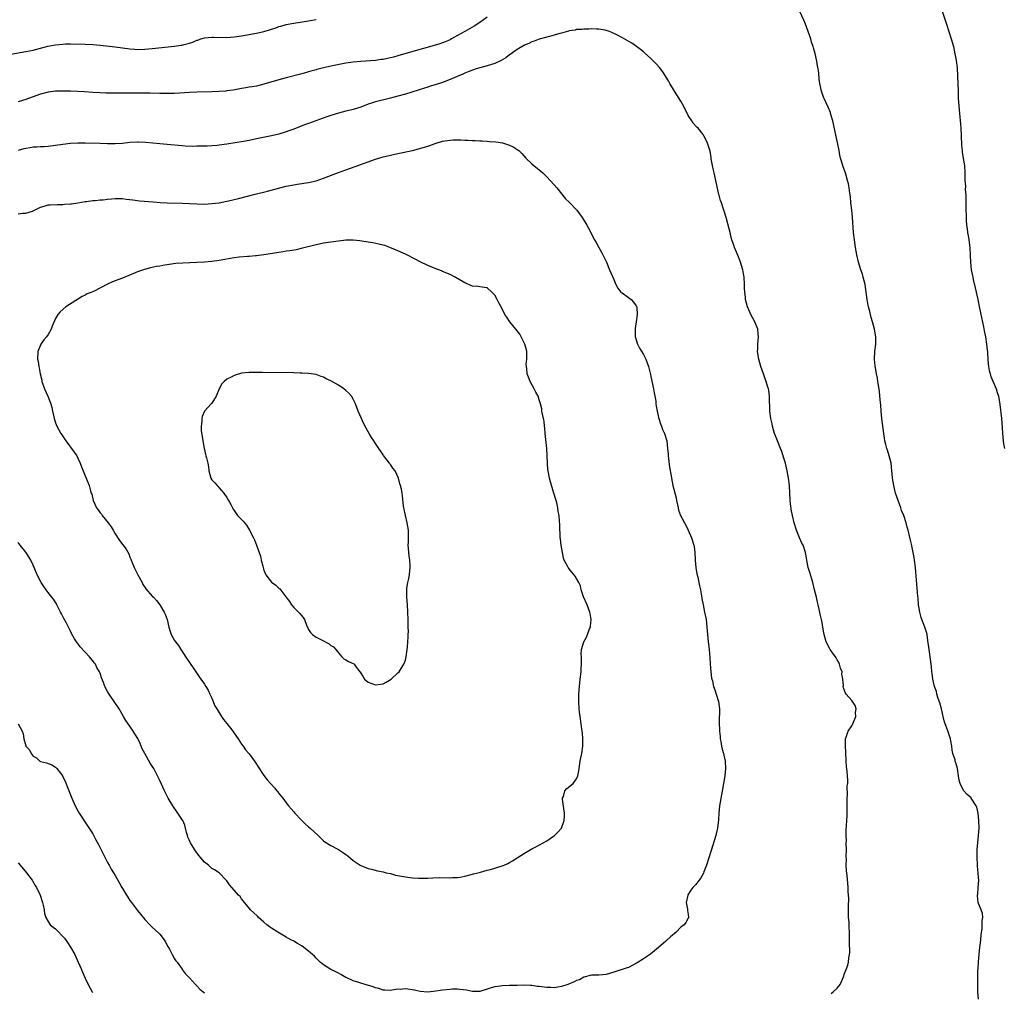
# Model space of a CAD drawing. Units: inches. Extents: x 2625000 to 2628000, y 1509000 to 1512000.
# Drawn here: x 2625217 to 2625482, y 1510423 to 1510684 of the extents above; entities that cross this region are included whole.
import ezdxf

# ---------------------------------------------------------------- set-up
doc = ezdxf.new("R2010")
doc.units = ezdxf.units.IN
doc.header["$MEASUREMENT"] = 0
doc.layers.add('LD26251509_10ft', color=73, linetype='Continuous')

msp = doc.modelspace()

# ---------------------------------------------------------------- linework, layer by layer
at = {"layer": 'LD26251509_10ft'}
for points, elevation in [([(2625465.08, 1510687), (2625466.06, 1510684.06), (2625466.37, 1510683), (2625467.67, 1510679), (2625468.25, 1510677), (2625468.69, 1510675), (2625469, 1510673.25), (2625469.27, 1510671.27), (2625469.4, 1510669), (2625469.5, 1510665), (2625469.58, 1510663), (2625469.72, 1510661), (2625469.89, 1510659), (2625470.16, 1510656.16), (2625470.26, 1510655), (2625470.39, 1510653), (2625470.48, 1510650.48), (2625470.58, 1510649), (2625470.62, 1510648.62), (2625470.87, 1510646.87), (2625471.21, 1510645), (2625471.36, 1510643), (2625471.35, 1510642.65), (2625471.38, 1510641), (2625471.49, 1510639.49), (2625471.46, 1510638.54), (2625471.57, 1510637), (2625471.61, 1510635.61), (2625471.58, 1510634.42), (2625471.61, 1510633), (2625471.68, 1510631.68), (2625471.69, 1510631), (2625471.72, 1510630.28), (2625471.82, 1510629), (2625471.95, 1510627.95), (2625472.07, 1510627), (2625472.32, 1510625.68), (2625472.43, 1510625), (2625472.71, 1510623), (2625472.8, 1510620.8), (2625472.85, 1510619), (2625473.08, 1510617), (2625473.41, 1510615.41), (2625473.47, 1510615), (2625473.59, 1510614.41), (2625474.15, 1510612.15), (2625474.82, 1510609), (2625475.29, 1510606.71), (2625476.36, 1510601.64), (2625476.55, 1510600.55), (2625476.87, 1510599), (2625477.2, 1510597), (2625477.36, 1510595.36), (2625477.42, 1510595), (2625477.47, 1510594.53), (2625477.55, 1510593), (2625477.65, 1510591.65), (2625477.72, 1510591), (2625477.91, 1510589.91), (2625478.14, 1510589), (2625478.32, 1510588.32), (2625479.72, 1510585), (2625479.99, 1510583.99), (2625480.36, 1510583), (2625480.76, 1510580.76), (2625481.2, 1510577), (2625481.37, 1510574.63), (2625481.44, 1510573), (2625481.66, 1510571), (2625481.77, 1510570.23), (2625481.99, 1510569)], 9780), ([(2625215, 1510674.91), (2625219, 1510675.63), (2625221, 1510676.04), (2625223, 1510676.52), (2625224.97, 1510677.03), (2625227, 1510677.45), (2625229, 1510677.65), (2625229.67, 1510677.67), (2625231, 1510677.69), (2625235, 1510677.62), (2625237, 1510677.53), (2625239, 1510677.35), (2625243, 1510676.88), (2625247, 1510676.35), (2625248.27, 1510676.27), (2625249, 1510676.22), (2625251, 1510676.26), (2625253, 1510676.42), (2625258.94, 1510677.06), (2625260.7, 1510677.3), (2625261, 1510677.36), (2625261.53, 1510677.53), (2625263, 1510677.89), (2625263.86, 1510678.14), (2625265, 1510678.65), (2625265.28, 1510678.72), (2625266.08, 1510679), (2625267, 1510679.27), (2625269, 1510679.47), (2625269.45, 1510679.45), (2625273, 1510679.4), (2625275, 1510679.56), (2625277, 1510679.87), (2625280.44, 1510680.44), (2625281, 1510680.54), (2625283, 1510681.02), (2625284.53, 1510681.47), (2625285, 1510681.64), (2625286.05, 1510681.95), (2625287, 1510682.32), (2625287.54, 1510682.46), (2625289, 1510682.88), (2625291, 1510683.27), (2625295, 1510683.92), (2625297, 1510684.22)], 9780), ([(2625343, 1510684.87), (2625341, 1510683.46), (2625339.51, 1510682.49), (2625338.25, 1510681.75), (2625336.95, 1510681), (2625335, 1510679.9), (2625333.37, 1510679), (2625333, 1510678.81), (2625331.74, 1510678.26), (2625330.28, 1510677.72), (2625328.76, 1510677.24), (2625323, 1510675.65), (2625319, 1510674.44), (2625317.84, 1510674.16), (2625317, 1510673.92), (2625316.2, 1510673.8), (2625315, 1510673.52), (2625314.53, 1510673.47), (2625313, 1510673.26), (2625309, 1510672.97), (2625307, 1510672.78), (2625305, 1510672.47), (2625301.84, 1510671.84), (2625299, 1510671.24), (2625297.21, 1510670.79), (2625297, 1510670.73), (2625295.64, 1510670.36), (2625295, 1510670.15), (2625293.83, 1510669.83), (2625292.5, 1510669.5), (2625289, 1510668.57), (2625287, 1510668.01), (2625283, 1510666.82), (2625281, 1510666.36), (2625279.82, 1510666.18), (2625279, 1510666.03), (2625278.1, 1510665.9), (2625277, 1510665.72), (2625274.71, 1510665.29), (2625273, 1510665.03), (2625272.73, 1510665), (2625271, 1510664.85), (2625269, 1510664.78), (2625265, 1510664.68), (2625263, 1510664.61), (2625259, 1510664.39), (2625258.39, 1510664.39), (2625257, 1510664.35), (2625256.37, 1510664.37), (2625255, 1510664.38), (2625252.43, 1510664.43), (2625249, 1510664.47), (2625247, 1510664.48), (2625246.45, 1510664.45), (2625245, 1510664.46), (2625244.44, 1510664.44), (2625241, 1510664.45), (2625240.48, 1510664.48), (2625239, 1510664.5), (2625237, 1510664.61), (2625234.79, 1510664.79), (2625232.92, 1510664.92), (2625230.99, 1510664.99), (2625229, 1510665), (2625227, 1510664.95), (2625225, 1510664.72), (2625223, 1510664.22), (2625219.74, 1510663), (2625219, 1510662.7), (2625217, 1510662.11)], 9790), ([(2625475.01, 1510421), (2625474.79, 1510423), (2625474.83, 1510424.83), (2625474.81, 1510425), (2625474.83, 1510425.17), (2625474.86, 1510427), (2625474.87, 1510428.87), (2625474.9, 1510429.1), (2625475.02, 1510431.02), (2625475.2, 1510433), (2625475.41, 1510435), (2625475.48, 1510435.48), (2625475.63, 1510437), (2625475.7, 1510438.3), (2625475.98, 1510439.98), (2625476.01, 1510441), (2625475.97, 1510442.03), (2625476.14, 1510443), (2625476.05, 1510444.05), (2625475.76, 1510445), (2625475, 1510446.72), (2625474.93, 1510447), (2625474.75, 1510448.75), (2625474.76, 1510449), (2625474.8, 1510449.2), (2625474.93, 1510451), (2625475.06, 1510453), (2625475, 1510453.62), (2625474.93, 1510455), (2625474.75, 1510456.75), (2625474.76, 1510457.24), (2625474.64, 1510459), (2625474.64, 1510461), (2625474.66, 1510461.34), (2625474.8, 1510463), (2625475.04, 1510465), (2625475.16, 1510467), (2625475.12, 1510469), (2625474.94, 1510471), (2625474.57, 1510472.57), (2625474.39, 1510473), (2625473.08, 1510475), (2625473, 1510475.09), (2625472, 1510476), (2625471.1, 1510477), (2625470.32, 1510478.32), (2625470.05, 1510479), (2625469.85, 1510479.85), (2625469.64, 1510481), (2625469.33, 1510483), (2625469, 1510484.23), (2625468.76, 1510485), (2625468.7, 1510485.3), (2625468.14, 1510487), (2625467.91, 1510487.91), (2625467.83, 1510489), (2625467.61, 1510490.39), (2625467.49, 1510491), (2625467, 1510492.32), (2625466.66, 1510493.34), (2625466.04, 1510495), (2625465.8, 1510495.8), (2625465.54, 1510497), (2625465.06, 1510499), (2625464.6, 1510500.6), (2625464.19, 1510501.81), (2625463.83, 1510503), (2625463.69, 1510503.69), (2625463.22, 1510505), (2625462.77, 1510507), (2625462.6, 1510508.6), (2625462.51, 1510509), (2625462.39, 1510510.39), (2625461.71, 1510515), (2625461.43, 1510517.43), (2625461.18, 1510519), (2625461, 1510519.65), (2625460.55, 1510521), (2625460.3, 1510521.7), (2625459.8, 1510523), (2625459.61, 1510523.61), (2625459.25, 1510525), (2625459, 1510526.53), (2625458.93, 1510527), (2625458.77, 1510528.77), (2625458.71, 1510529.29), (2625458.37, 1510533.63), (2625458.08, 1510537), (2625457.82, 1510539), (2625457.68, 1510539.68), (2625457.46, 1510541), (2625457, 1510543.28), (2625456.68, 1510544.68), (2625456.12, 1510547), (2625455.85, 1510547.85), (2625455.6, 1510549), (2625454.94, 1510551), (2625454.35, 1510552.35), (2625454.14, 1510553), (2625453.4, 1510555), (2625452.75, 1510557), (2625452.22, 1510559), (2625451.89, 1510561), (2625451.82, 1510562.18), (2625451.74, 1510563), (2625451.52, 1510565), (2625451, 1510567), (2625450.53, 1510568.53), (2625450.34, 1510569), (2625450.09, 1510570.09), (2625449.85, 1510571), (2625449.73, 1510571.73), (2625449.56, 1510573), (2625449.07, 1510577), (2625448.87, 1510579), (2625448.72, 1510580.72), (2625448.64, 1510581.36), (2625448.51, 1510583), (2625448.37, 1510584.37), (2625447.98, 1510587), (2625447.84, 1510587.84), (2625447.61, 1510589), (2625447.3, 1510590.7), (2625447.22, 1510591.22), (2625447.07, 1510593), (2625447.17, 1510595), (2625447.39, 1510597), (2625447.43, 1510599), (2625447.1, 1510601), (2625446.55, 1510603), (2625446.19, 1510604.19), (2625445.77, 1510605.77), (2625445.47, 1510607), (2625445.38, 1510607.38), (2625445.06, 1510609), (2625444.54, 1510613), (2625444.05, 1510615), (2625443.83, 1510615.83), (2625443.4, 1510617), (2625442.8, 1510619), (2625442.36, 1510621), (2625441.99, 1510623), (2625441.67, 1510625), (2625441.43, 1510627), (2625441.14, 1510631.14), (2625440.97, 1510632.97), (2625440.73, 1510635), (2625440.58, 1510636.58), (2625440.44, 1510637.56), (2625440.29, 1510639), (2625440.08, 1510640.08), (2625439.85, 1510641), (2625439.23, 1510643), (2625438.65, 1510644.65), (2625438.17, 1510646.17), (2625437.96, 1510647), (2625437.78, 1510647.78), (2625437.54, 1510649), (2625437.16, 1510651.16), (2625436.8, 1510652.8), (2625435.83, 1510657), (2625435.28, 1510659), (2625435.21, 1510659.21), (2625434.64, 1510660.64), (2625433.56, 1510663), (2625433.4, 1510663.4), (2625432.82, 1510665), (2625432.36, 1510667), (2625432.19, 1510668.19), (2625432.06, 1510669.94), (2625431.92, 1510671), (2625431.76, 1510671.76), (2625431.6, 1510673), (2625431.1, 1510675.1), (2625430.63, 1510676.63), (2625430.54, 1510677), (2625430.16, 1510678.16), (2625429.92, 1510679), (2625429.24, 1510681), (2625428.5, 1510683), (2625428.08, 1510684.08), (2625427, 1510686.4)], 9790), ([(2625435.45, 1510422.55), (2625435.99, 1510423), (2625437, 1510423.96), (2625437.81, 1510425), (2625438.21, 1510425.79), (2625438.76, 1510427), (2625439, 1510427.93), (2625439.49, 1510429), (2625439.88, 1510430.12), (2625440.07, 1510431), (2625440.14, 1510432.14), (2625440.38, 1510433), (2625440.46, 1510433.54), (2625440.37, 1510436.37), (2625440.38, 1510437.62), (2625440.36, 1510439), (2625440.27, 1510440.27), (2625440.26, 1510441.74), (2625440.12, 1510443), (2625440.06, 1510444.06), (2625440.07, 1510445.93), (2625440.14, 1510448.14), (2625440.1, 1510449), (2625440.02, 1510449.98), (2625440, 1510451), (2625439.69, 1510454.31), (2625439.51, 1510455.51), (2625439.48, 1510457), (2625439.55, 1510458.45), (2625439.49, 1510459.49), (2625439.55, 1510461), (2625439.49, 1510463), (2625439.5, 1510463.5), (2625439.42, 1510465), (2625439.45, 1510466.55), (2625439.55, 1510467.55), (2625439.65, 1510469), (2625439.72, 1510470.28), (2625439.73, 1510474.27), (2625439.75, 1510475), (2625439.84, 1510475.84), (2625439.76, 1510478.24), (2625439.87, 1510479), (2625439.87, 1510479.87), (2625439.8, 1510481), (2625439.7, 1510482.3), (2625439.57, 1510483.57), (2625439.48, 1510485), (2625439.38, 1510487.38), (2625439.25, 1510489), (2625439.3, 1510490.7), (2625439.3, 1510491), (2625439.45, 1510491.45), (2625440.03, 1510493), (2625441, 1510494.45), (2625441.19, 1510494.81), (2625441.45, 1510495.45), (2625442.05, 1510497), (2625441.99, 1510498.01), (2625442.14, 1510499), (2625441.88, 1510499.88), (2625441.17, 1510501), (2625441, 1510501.23), (2625439.43, 1510503), (2625439.27, 1510503.27), (2625438.71, 1510504.71), (2625438.65, 1510505), (2625438.69, 1510505.3), (2625438.55, 1510507), (2625438.32, 1510508.32), (2625438.33, 1510509), (2625437.97, 1510509.97), (2625437.66, 1510511), (2625437.44, 1510511.44), (2625437, 1510512.18), (2625436.72, 1510512.72), (2625435.16, 1510515), (2625435, 1510515.31), (2625434.04, 1510517), (2625433.54, 1510519), (2625433.47, 1510519.47), (2625433.22, 1510521), (2625433, 1510522.19), (2625432.84, 1510523), (2625432.48, 1510524.48), (2625432.22, 1510525.78), (2625431.91, 1510527), (2625431.72, 1510527.72), (2625431.44, 1510529), (2625430.97, 1510531), (2625430.45, 1510533), (2625429.65, 1510535.65), (2625429.26, 1510537), (2625428.86, 1510539), (2625428.58, 1510540.58), (2625428.49, 1510541), (2625427.85, 1510543), (2625427.57, 1510543.57), (2625426.95, 1510544.95), (2625426.09, 1510547), (2625425.48, 1510549), (2625424.99, 1510551), (2625424.68, 1510552.68), (2625424.63, 1510553), (2625424.61, 1510553.39), (2625424.43, 1510555), (2625424.22, 1510559), (2625423.99, 1510561), (2625423.61, 1510563), (2625423.12, 1510565), (2625422.64, 1510566.64), (2625422.13, 1510568.13), (2625421.78, 1510569), (2625420.96, 1510571), (2625420.42, 1510572.42), (2625420.22, 1510573), (2625419.66, 1510575), (2625419.56, 1510575.56), (2625419.24, 1510577), (2625418.97, 1510579), (2625418.85, 1510583), (2625418.65, 1510584.65), (2625418.54, 1510585), (2625418.29, 1510585.71), (2625417.92, 1510587), (2625417.69, 1510587.69), (2625417.21, 1510589), (2625416.54, 1510591), (2625415.96, 1510593), (2625415.65, 1510595), (2625415.69, 1510595.69), (2625415.72, 1510597), (2625415.9, 1510599), (2625415.79, 1510599.79), (2625415.67, 1510601), (2625414.92, 1510603), (2625413.84, 1510605), (2625413.58, 1510605.58), (2625412.91, 1510607), (2625412.44, 1510609), (2625412.4, 1510609.6), (2625412.26, 1510611), (2625412.17, 1510612.17), (2625412.16, 1510613), (2625412, 1510615), (2625411.86, 1510615.86), (2625411.65, 1510617), (2625411.06, 1510619), (2625410.48, 1510620.48), (2625409.44, 1510623), (2625409.34, 1510623.34), (2625408.77, 1510625), (2625408.67, 1510625.33), (2625408.25, 1510627), (2625408.03, 1510628.03), (2625407.21, 1510631), (2625406.7, 1510632.7), (2625406.41, 1510633.59), (2625405.92, 1510635), (2625405.65, 1510635.65), (2625405.31, 1510637), (2625405.23, 1510637.23), (2625404.49, 1510640.49), (2625404.39, 1510641), (2625403.94, 1510643), (2625403.8, 1510643.8), (2625403.49, 1510645), (2625403.17, 1510646.83), (2625403.15, 1510647.15), (2625402.9, 1510648.9), (2625402.21, 1510651), (2625401.8, 1510651.8), (2625401.23, 1510653), (2625401, 1510653.38), (2625399.64, 1510655), (2625399.29, 1510655.29), (2625398.37, 1510656.37), (2625397.98, 1510657), (2625397, 1510658.48), (2625395.73, 1510661), (2625395, 1510662.28), (2625393.98, 1510663.98), (2625393.28, 1510665), (2625392.08, 1510667), (2625391.72, 1510667.72), (2625390.17, 1510670.17), (2625389.3, 1510671.3), (2625388.36, 1510672.36), (2625387.71, 1510673), (2625387, 1510673.74), (2625385.3, 1510675.3), (2625385, 1510675.51), (2625384.22, 1510676.22), (2625383.12, 1510677), (2625381.86, 1510677.86), (2625379.31, 1510679.31), (2625378.01, 1510680.01), (2625376.68, 1510680.68), (2625375.87, 1510681), (2625375, 1510681.32), (2625374.65, 1510681.35), (2625373, 1510681.66), (2625372.36, 1510681.64), (2625371, 1510681.7), (2625370.34, 1510681.66), (2625369, 1510681.66), (2625368.42, 1510681.58), (2625367, 1510681.53), (2625366.59, 1510681.41), (2625365, 1510681.17), (2625364.88, 1510681.12), (2625363, 1510680.59), (2625362.47, 1510680.47), (2625361, 1510680.01), (2625359.71, 1510679.71), (2625359, 1510679.5), (2625357, 1510678.95), (2625355.58, 1510678.42), (2625355, 1510678.25), (2625354.17, 1510677.83), (2625353, 1510677.33), (2625351, 1510676.14), (2625349.17, 1510674.83), (2625349, 1510674.74), (2625348.03, 1510673.97), (2625346.78, 1510673.22), (2625345, 1510672.39), (2625343, 1510671.76), (2625341, 1510671.27), (2625340.07, 1510671), (2625339, 1510670.65), (2625337.86, 1510670.14), (2625337, 1510669.84), (2625336.44, 1510669.56), (2625334.93, 1510668.93), (2625333, 1510668.08), (2625331, 1510667.34), (2625329, 1510666.7), (2625327.69, 1510666.31), (2625327, 1510666.08), (2625326.17, 1510665.83), (2625321, 1510664.21), (2625319, 1510663.61), (2625317, 1510663.07), (2625313, 1510662.08), (2625312.15, 1510661.85), (2625311, 1510661.46), (2625309, 1510660.72), (2625307, 1510660.1), (2625305, 1510659.64), (2625303, 1510659.11), (2625301, 1510658.45), (2625299.94, 1510658.06), (2625295, 1510656.34), (2625293.9, 1510655.9), (2625293, 1510655.59), (2625291, 1510654.78), (2625289.66, 1510654.34), (2625289, 1510654.05), (2625287, 1510653.44), (2625285, 1510652.97), (2625281, 1510652.15), (2625279, 1510651.76), (2625277.49, 1510651.49), (2625273, 1510650.73), (2625271, 1510650.44), (2625270.41, 1510650.41), (2625269, 1510650.29), (2625267.75, 1510650.25), (2625267, 1510650.25), (2625265.8, 1510650.2), (2625265, 1510650.2), (2625263.84, 1510650.16), (2625261.8, 1510650.2), (2625261, 1510650.26), (2625257, 1510650.68), (2625255, 1510650.84), (2625251.23, 1510651.23), (2625249.3, 1510651.3), (2625249, 1510651.3), (2625247, 1510651.15), (2625245, 1510650.92), (2625243, 1510650.79), (2625241, 1510650.86), (2625239, 1510650.96), (2625235, 1510651.02), (2625233, 1510651.05), (2625231, 1510650.96), (2625229, 1510650.69), (2625227, 1510650.34), (2625225, 1510650.11), (2625223.93, 1510650.07), (2625223, 1510650.07), (2625222.02, 1510649.98), (2625221, 1510649.96), (2625220.21, 1510649.79), (2625219, 1510649.6), (2625218.52, 1510649.48), (2625216.98, 1510649.02)], 9800), ([(2625217, 1510631.99), (2625218.17, 1510632.17), (2625219, 1510632.22), (2625220.77, 1510632.77), (2625221, 1510632.82), (2625223, 1510633.78), (2625223.91, 1510634.09), (2625225, 1510634.41), (2625225.52, 1510634.48), (2625227.44, 1510634.56), (2625229, 1510634.55), (2625229.4, 1510634.6), (2625231, 1510634.7), (2625231.25, 1510634.75), (2625233, 1510634.98), (2625235, 1510635.34), (2625235.36, 1510635.36), (2625237, 1510635.63), (2625237.64, 1510635.64), (2625239, 1510635.78), (2625239.83, 1510635.83), (2625241, 1510635.93), (2625242.05, 1510636.05), (2625243, 1510636.12), (2625244.16, 1510636.16), (2625245, 1510636.12), (2625246.01, 1510636.01), (2625247.77, 1510635.77), (2625249.55, 1510635.55), (2625253.22, 1510635.22), (2625255.08, 1510635.08), (2625257, 1510634.97), (2625261, 1510634.91), (2625263, 1510634.82), (2625265, 1510634.7), (2625267, 1510634.66), (2625269, 1510634.77), (2625271, 1510635.02), (2625273, 1510635.4), (2625273.51, 1510635.51), (2625276.15, 1510636.15), (2625280.68, 1510637.32), (2625283.92, 1510638.08), (2625286.93, 1510638.93), (2625289, 1510639.45), (2625291, 1510639.83), (2625291.96, 1510639.96), (2625295, 1510640.41), (2625297, 1510640.89), (2625299, 1510641.59), (2625303, 1510643.16), (2625305, 1510643.88), (2625308.8, 1510645.2), (2625309.49, 1510645.49), (2625311, 1510646.03), (2625311.74, 1510646.26), (2625313, 1510646.73), (2625313.9, 1510647), (2625315, 1510647.3), (2625317, 1510647.8), (2625319, 1510648.25), (2625322.94, 1510649.06), (2625324.54, 1510649.46), (2625326.1, 1510649.9), (2625327, 1510650.21), (2625327.61, 1510650.39), (2625329, 1510650.93), (2625331, 1510651.53), (2625331.64, 1510651.64), (2625333, 1510651.83), (2625333.88, 1510651.88), (2625335.89, 1510651.89), (2625337, 1510651.83), (2625337.83, 1510651.83), (2625339, 1510651.76), (2625339.75, 1510651.75), (2625341, 1510651.65), (2625341.63, 1510651.63), (2625343, 1510651.52), (2625343.5, 1510651.5), (2625345.33, 1510651.33), (2625347.07, 1510651.07), (2625349, 1510650.45), (2625350.01, 1510650.01), (2625351, 1510649.34), (2625351.45, 1510649), (2625352.26, 1510648.26), (2625353.38, 1510647), (2625355, 1510645.44), (2625355.5, 1510645), (2625357.9, 1510643), (2625359, 1510641.93), (2625359.92, 1510641), (2625361, 1510639.83), (2625361.69, 1510639), (2625364.07, 1510636.07), (2625365, 1510635.16), (2625367.09, 1510633), (2625368.55, 1510631), (2625369.74, 1510629), (2625370.19, 1510628.19), (2625371.85, 1510625), (2625372.29, 1510624.29), (2625372.98, 1510623), (2625373.71, 1510621.71), (2625375.02, 1510619.02), (2625375.89, 1510617), (2625377, 1510614.34), (2625377.59, 1510613), (2625378.08, 1510612.08), (2625378.92, 1510611), (2625379, 1510610.91), (2625379.23, 1510610.77), (2625381, 1510609.54), (2625381.7, 1510609), (2625382.29, 1510608.29), (2625383, 1510607.35), (2625383.12, 1510607.12), (2625383.16, 1510607), (2625383.18, 1510606.82), (2625383.29, 1510605), (2625383.02, 1510602.98), (2625382.75, 1510601.25), (2625382.74, 1510601), (2625382.78, 1510599), (2625382.81, 1510598.81), (2625383, 1510598.15), (2625383.36, 1510597), (2625383.91, 1510595.91), (2625385, 1510594.2), (2625385.63, 1510593), (2625386.01, 1510592.01), (2625386.32, 1510591), (2625386.75, 1510589.25), (2625386.86, 1510588.86), (2625387, 1510588.3), (2625387.7, 1510585), (2625387.89, 1510583.89), (2625388.07, 1510583), (2625388.27, 1510581.73), (2625388.35, 1510581), (2625388.4, 1510580.39), (2625388.62, 1510579), (2625389, 1510577.27), (2625389.07, 1510577), (2625389.56, 1510575.56), (2625389.79, 1510575), (2625390.12, 1510574.12), (2625390.61, 1510573), (2625391.23, 1510571), (2625391.47, 1510569), (2625391.58, 1510567.58), (2625391.6, 1510567), (2625391.98, 1510563.98), (2625392.39, 1510561.61), (2625392.48, 1510561), (2625392.91, 1510559), (2625393.73, 1510555.73), (2625393.85, 1510555), (2625394.27, 1510553), (2625394.44, 1510552.44), (2625394.95, 1510551), (2625395.98, 1510549), (2625396.35, 1510548.35), (2625397.02, 1510547.02), (2625397.89, 1510545), (2625398.52, 1510543), (2625398.59, 1510542.59), (2625398.8, 1510541), (2625398.88, 1510539), (2625399.05, 1510537), (2625399.34, 1510535.34), (2625399.58, 1510534.42), (2625399.89, 1510533), (2625400.05, 1510532.05), (2625400.3, 1510531), (2625400.59, 1510529.41), (2625400.7, 1510528.7), (2625401.01, 1510527.01), (2625401.42, 1510525), (2625401.79, 1510523), (2625402.02, 1510521), (2625402.16, 1510519), (2625402.37, 1510517), (2625402.63, 1510515), (2625402.82, 1510512.82), (2625402.94, 1510511), (2625403.1, 1510509), (2625403.3, 1510507.3), (2625403.36, 1510507), (2625403.49, 1510506.51), (2625403.83, 1510505), (2625404.12, 1510504.13), (2625404.54, 1510503), (2625405.14, 1510501), (2625405.39, 1510499), (2625405.36, 1510495.36), (2625405.34, 1510495), (2625405.43, 1510493.43), (2625405.42, 1510493), (2625405.57, 1510491.57), (2625405.62, 1510491), (2625405.77, 1510490.23), (2625405.97, 1510489), (2625406.17, 1510488.17), (2625406.49, 1510487), (2625406.57, 1510486.57), (2625406.92, 1510485), (2625407.02, 1510483), (2625406.84, 1510481), (2625406.52, 1510479), (2625405.96, 1510475.96), (2625405.44, 1510473), (2625405.25, 1510471), (2625405.17, 1510469.17), (2625404.91, 1510467), (2625404.52, 1510465.48), (2625404.43, 1510465), (2625403.18, 1510461), (2625402.59, 1510459), (2625401.93, 1510457), (2625401.22, 1510455.22), (2625401.11, 1510454.89), (2625400.41, 1510453.59), (2625399.97, 1510453), (2625399, 1510451.77), (2625398.25, 1510451), (2625397.69, 1510450.31), (2625396.92, 1510449.08), (2625396.88, 1510449), (2625396.49, 1510447), (2625396.83, 1510445.17), (2625396.82, 1510444.82), (2625397, 1510443.75), (2625397.07, 1510443.07), (2625397.11, 1510443), (2625397.09, 1510442.91), (2625397, 1510442.78), (2625396.36, 1510441.64), (2625395.9, 1510441), (2625395, 1510440.36), (2625393.73, 1510439), (2625392.25, 1510437.76), (2625391, 1510436.63), (2625389, 1510434.89), (2625387.97, 1510434.03), (2625386.89, 1510433.11), (2625385, 1510431.85), (2625383.25, 1510430.75), (2625381, 1510429.57), (2625380.59, 1510429.41), (2625377, 1510428.26), (2625375, 1510427.68), (2625373, 1510427.5), (2625371, 1510427.48), (2625369, 1510426.94), (2625367.75, 1510426.25), (2625367, 1510426.01), (2625366.34, 1510425.66), (2625364.63, 1510425), (2625363, 1510424.45), (2625361, 1510424.08), (2625360.11, 1510424.11), (2625359, 1510424.12), (2625357, 1510424.39), (2625356.44, 1510424.44), (2625355, 1510424.67), (2625354.66, 1510424.66), (2625353, 1510424.75), (2625351, 1510424.69), (2625349, 1510424.68), (2625347, 1510424.63), (2625346.55, 1510424.55), (2625345, 1510424.35), (2625344.02, 1510424.02), (2625343, 1510423.74), (2625341, 1510423.1), (2625339, 1510423.07), (2625337.41, 1510423.41), (2625335.65, 1510423.65), (2625335, 1510423.7), (2625333.68, 1510423.68), (2625333, 1510423.66), (2625331, 1510423.47), (2625329.18, 1510423.18), (2625327, 1510422.93), (2625325, 1510423.12), (2625323.47, 1510423.47), (2625321, 1510423.77), (2625319.65, 1510423.65), (2625319, 1510423.67), (2625317.4, 1510423.4), (2625317, 1510423.37), (2625315.46, 1510423.46), (2625315, 1510423.47), (2625313.89, 1510423.89), (2625313, 1510424.07), (2625312.35, 1510424.35), (2625310.23, 1510425), (2625309, 1510425.35), (2625308.47, 1510425.53), (2625307, 1510425.95), (2625305.27, 1510426.73), (2625305, 1510426.84), (2625303.63, 1510427.63), (2625303, 1510427.97), (2625302.35, 1510428.35), (2625301, 1510428.98), (2625299, 1510430.23), (2625298.1, 1510431), (2625297, 1510432.05), (2625296.55, 1510432.55), (2625296.07, 1510433), (2625295, 1510433.94), (2625293.23, 1510435.23), (2625291.99, 1510435.99), (2625291, 1510436.58), (2625290.23, 1510437), (2625289, 1510437.72), (2625286.73, 1510439), (2625285, 1510440.1), (2625284.48, 1510440.48), (2625283.81, 1510441), (2625283, 1510441.69), (2625281.56, 1510443), (2625281.28, 1510443.28), (2625280.25, 1510444.25), (2625279.42, 1510445), (2625279, 1510445.46), (2625278.32, 1510446.32), (2625277.76, 1510447), (2625277.46, 1510447.46), (2625277, 1510448.01), (2625276.57, 1510448.57), (2625276.16, 1510449), (2625275, 1510450.32), (2625273.71, 1510451.71), (2625273, 1510452.85), (2625272.89, 1510453), (2625270.95, 1510454.95), (2625269.75, 1510455.75), (2625269, 1510456.16), (2625268.55, 1510456.55), (2625268.07, 1510457), (2625267, 1510457.87), (2625266.06, 1510459), (2625265.56, 1510459.56), (2625264.67, 1510460.67), (2625263.69, 1510462.31), (2625263.25, 1510463), (2625263.17, 1510463.17), (2625263, 1510463.61), (2625262.57, 1510464.57), (2625262.43, 1510465), (2625262.2, 1510465.8), (2625261.89, 1510467), (2625261.73, 1510467.73), (2625261.17, 1510469), (2625261.13, 1510469.13), (2625259.53, 1510471.53), (2625258.68, 1510472.68), (2625258.48, 1510473), (2625257.3, 1510475), (2625256.28, 1510477), (2625255, 1510479.75), (2625254.4, 1510481), (2625253.38, 1510483), (2625253, 1510483.65), (2625252.45, 1510484.45), (2625250.96, 1510487), (2625250.3, 1510488.3), (2625250.02, 1510489), (2625249.72, 1510489.72), (2625249.08, 1510491.08), (2625248.33, 1510492.33), (2625247.9, 1510493), (2625247, 1510494.35), (2625246.52, 1510495), (2625245.93, 1510495.93), (2625245.26, 1510497), (2625244.07, 1510499), (2625242.73, 1510501), (2625241.37, 1510503), (2625241, 1510503.65), (2625240.28, 1510505), (2625239.87, 1510506.13), (2625239.38, 1510507.38), (2625239, 1510508.57), (2625238.84, 1510509), (2625238.14, 1510510.14), (2625237.73, 1510511), (2625237.4, 1510511.4), (2625237, 1510511.96), (2625236.51, 1510512.51), (2625236.17, 1510513), (2625235, 1510514.29), (2625233.65, 1510515.65), (2625233, 1510516.54), (2625232.78, 1510516.78), (2625232.63, 1510517), (2625232.14, 1510517.86), (2625231.27, 1510519.27), (2625231, 1510519.87), (2625229.92, 1510522.08), (2625229.26, 1510523.26), (2625229, 1510523.85), (2625228.57, 1510524.57), (2625228.37, 1510525), (2625227.31, 1510527), (2625227.22, 1510527.22), (2625226.45, 1510528.45), (2625226.04, 1510529), (2625225, 1510530.29), (2625224.48, 1510531), (2625223.87, 1510531.87), (2625223.12, 1510533), (2625222.09, 1510535), (2625221.28, 1510537), (2625221, 1510537.65), (2625220.36, 1510539), (2625219.84, 1510539.84), (2625219, 1510541.11), (2625217.51, 1510543), (2625217, 1510543.69)], 9810), ([(2625216.99, 1510495), (2625218.07, 1510493), (2625218.29, 1510492.29), (2625218.47, 1510491), (2625219, 1510489.09), (2625219.04, 1510489), (2625220.03, 1510488.03), (2625220.49, 1510487), (2625221, 1510486.34), (2625221.87, 1510485.87), (2625222.78, 1510485), (2625223, 1510484.86), (2625224.54, 1510484.54), (2625225.97, 1510483.97), (2625227, 1510483.39), (2625227.36, 1510483), (2625228.3, 1510481.7), (2625228.83, 1510481), (2625228.9, 1510480.9), (2625229.55, 1510479.55), (2625230.15, 1510478.15), (2625231.4, 1510475), (2625232.28, 1510473), (2625233, 1510471.58), (2625233.35, 1510471), (2625235.62, 1510467.62), (2625237, 1510465.42), (2625237.86, 1510463.86), (2625238.54, 1510462.54), (2625239.85, 1510459.85), (2625241, 1510457.7), (2625241.42, 1510457), (2625241.97, 1510455.97), (2625242.58, 1510455), (2625243, 1510454.21), (2625243.7, 1510453), (2625244.21, 1510452.21), (2625244.86, 1510451), (2625245, 1510450.78), (2625246.06, 1510449), (2625246.45, 1510448.45), (2625247, 1510447.55), (2625247.38, 1510447), (2625249, 1510444.86), (2625249.85, 1510443.85), (2625251, 1510442.39), (2625252.33, 1510441), (2625253, 1510440.33), (2625254.75, 1510438.75), (2625255, 1510438.47), (2625256.15, 1510437), (2625256.49, 1510436.49), (2625257.17, 1510435.17), (2625257.59, 1510434.41), (2625258.33, 1510433), (2625259, 1510431.88), (2625259.35, 1510431.35), (2625259.64, 1510431), (2625261, 1510429.08), (2625261.07, 1510429), (2625261.87, 1510427.87), (2625262.77, 1510427), (2625263, 1510426.72), (2625264.59, 1510425), (2625265, 1510424.63), (2625265.73, 1510423.73), (2625266.63, 1510423), (2625267, 1510422.74)], 9800), ([(2625217, 1510457.66), (2625217.52, 1510457), (2625219.23, 1510455), (2625220.73, 1510453), (2625220.83, 1510452.83), (2625221.57, 1510451.57), (2625221.88, 1510451), (2625222.84, 1510449), (2625223.53, 1510447), (2625223.72, 1510446.28), (2625223.95, 1510445), (2625224.03, 1510444.03), (2625224.39, 1510443), (2625225, 1510441.85), (2625225.6, 1510441), (2625226.35, 1510440.35), (2625227, 1510439.94), (2625227.43, 1510439.43), (2625229, 1510437.89), (2625229.39, 1510437.39), (2625230.23, 1510436.23), (2625231.02, 1510435.02), (2625232.15, 1510433), (2625233.11, 1510431), (2625233.97, 1510429), (2625234.26, 1510428.26), (2625235, 1510426.63), (2625235.8, 1510425), (2625236.86, 1510423), (2625237, 1510422.77)], 9790)]:
    msp.add_lwpolyline(points, dxfattribs=dict(at, elevation=elevation))
for points, elevation in [([(2625333, 1510453.63), (2625333.69, 1510453.69), (2625335, 1510453.68), (2625336.15, 1510453.85), (2625337, 1510454.04), (2625339, 1510454.56), (2625339.33, 1510454.67), (2625340.52, 1510455), (2625341.15, 1510455.15), (2625343, 1510455.67), (2625343.89, 1510455.89), (2625347, 1510456.8), (2625347.52, 1510457), (2625348.57, 1510457.43), (2625349, 1510457.73), (2625349.81, 1510458.19), (2625351, 1510459.01), (2625353, 1510460.23), (2625355, 1510461.37), (2625356.09, 1510461.91), (2625358.05, 1510463), (2625359, 1510463.57), (2625360.82, 1510464.82), (2625361.06, 1510465), (2625362.02, 1510465.98), (2625362.98, 1510467), (2625363.65, 1510469), (2625363.77, 1510470.23), (2625363.74, 1510471), (2625363.25, 1510474.75), (2625363.27, 1510475), (2625363.51, 1510475.51), (2625363.88, 1510477), (2625364.36, 1510477.64), (2625366.07, 1510479), (2625367, 1510480.26), (2625367.35, 1510481), (2625367.61, 1510482.39), (2625367.67, 1510483), (2625367.96, 1510485), (2625368.17, 1510485.83), (2625368.41, 1510487), (2625368.71, 1510489), (2625368.72, 1510491), (2625368.6, 1510492.6), (2625368.55, 1510493), (2625368.45, 1510493.55), (2625368.26, 1510495), (2625367.95, 1510497), (2625367.83, 1510498.17), (2625367.73, 1510499), (2625367.61, 1510501), (2625367.6, 1510503), (2625367.75, 1510505), (2625368.01, 1510507), (2625368.24, 1510509), (2625368.26, 1510509.74), (2625368.35, 1510511), (2625368.35, 1510512.35), (2625368.3, 1510513), (2625368.28, 1510513.72), (2625368.35, 1510515), (2625368.97, 1510517), (2625369.71, 1510518.29), (2625369.98, 1510519), (2625370.51, 1510520.51), (2625370.74, 1510521), (2625370.79, 1510521.21), (2625370.95, 1510523), (2625370.65, 1510524.65), (2625370.61, 1510525), (2625369.81, 1510527), (2625368.91, 1510529.09), (2625368.28, 1510531), (2625368.09, 1510532.09), (2625367.65, 1510533), (2625367, 1510534.06), (2625366.63, 1510534.63), (2625365.74, 1510535.74), (2625365, 1510536.64), (2625364.73, 1510537), (2625364.49, 1510537.51), (2625363.71, 1510539), (2625363.52, 1510539.52), (2625363.21, 1510541), (2625362.88, 1510543), (2625362.67, 1510544.67), (2625362.64, 1510545), (2625362.47, 1510548.47), (2625362.44, 1510549.56), (2625362.3, 1510551), (2625362.09, 1510552.09), (2625361.99, 1510553), (2625361.66, 1510554.34), (2625361.48, 1510555), (2625360.79, 1510557.21), (2625360.01, 1510560.01), (2625359.75, 1510561), (2625359.47, 1510562.53), (2625359.36, 1510563), (2625359.31, 1510563.31), (2625359.16, 1510565), (2625359.09, 1510567.09), (2625358.98, 1510568.98), (2625358.53, 1510573), (2625358.46, 1510574.46), (2625358.39, 1510575), (2625358.3, 1510576.3), (2625358.13, 1510577), (2625357.81, 1510578.19), (2625357.7, 1510579), (2625357.63, 1510579.63), (2625357.32, 1510581), (2625357.25, 1510581.25), (2625357, 1510582.01), (2625356.71, 1510583), (2625356.09, 1510584.09), (2625355.62, 1510585), (2625354.54, 1510587), (2625354.11, 1510588.11), (2625353.73, 1510589), (2625353.62, 1510590.38), (2625353.52, 1510591), (2625353.5, 1510591.5), (2625353.66, 1510593), (2625353.64, 1510594.36), (2625353.6, 1510595), (2625353.51, 1510595.51), (2625353.09, 1510597), (2625352.11, 1510599), (2625351.72, 1510599.72), (2625351, 1510600.57), (2625350.69, 1510601), (2625349.04, 1510603), (2625348.24, 1510604.24), (2625347.7, 1510605), (2625347, 1510606.48), (2625346.09, 1510608.09), (2625345.67, 1510609), (2625345, 1510610.18), (2625344.25, 1510611), (2625343, 1510612.13), (2625342.25, 1510612.25), (2625341, 1510612.37), (2625340.46, 1510612.46), (2625339, 1510612.59), (2625337, 1510613.53), (2625335, 1510614.67), (2625334.77, 1510614.77), (2625334.35, 1510615), (2625333, 1510615.7), (2625331, 1510616.56), (2625330.71, 1510616.71), (2625329, 1510617.35), (2625327, 1510618.18), (2625325, 1510619.1), (2625323.78, 1510619.78), (2625321, 1510621.19), (2625318.39, 1510622.39), (2625316.85, 1510623), (2625315.48, 1510623.48), (2625315, 1510623.59), (2625313.89, 1510623.89), (2625312.22, 1510624.22), (2625311, 1510624.44), (2625308.77, 1510624.77), (2625307, 1510624.92), (2625305, 1510624.91), (2625303, 1510624.72), (2625301, 1510624.44), (2625299, 1510624.13), (2625297, 1510623.74), (2625293, 1510622.67), (2625291.63, 1510622.37), (2625289.93, 1510622.07), (2625289, 1510621.95), (2625288.19, 1510621.81), (2625287, 1510621.64), (2625283, 1510620.97), (2625281, 1510620.71), (2625280.7, 1510620.7), (2625279, 1510620.55), (2625278.54, 1510620.54), (2625276.35, 1510620.35), (2625275, 1510620.18), (2625271, 1510619.51), (2625269, 1510619.26), (2625267, 1510619.07), (2625265, 1510618.93), (2625261.2, 1510618.8), (2625259.33, 1510618.67), (2625257.57, 1510618.43), (2625255.86, 1510618.14), (2625255, 1510617.96), (2625254.17, 1510617.83), (2625252.51, 1510617.49), (2625250.91, 1510617.09), (2625249, 1510616.4), (2625245, 1510614.75), (2625243.73, 1510614.27), (2625242.29, 1510613.71), (2625241, 1510613.13), (2625237.18, 1510611.18), (2625236.78, 1510611), (2625235.51, 1510610.49), (2625235, 1510610.17), (2625234.17, 1510609.83), (2625229.79, 1510607), (2625228.28, 1510605.72), (2625227.6, 1510605), (2625227, 1510603.89), (2625226.14, 1510601.86), (2625225.85, 1510601), (2625225, 1510599.64), (2625224.55, 1510599), (2625223.86, 1510598.14), (2625223.03, 1510597), (2625222.26, 1510595), (2625222.19, 1510593), (2625222.32, 1510592.32), (2625222.51, 1510591), (2625222.62, 1510590.62), (2625222.91, 1510589), (2625223.31, 1510587.31), (2625223.35, 1510587), (2625224.03, 1510585), (2625224.94, 1510583), (2625225.7, 1510581), (2625226.01, 1510580.01), (2625226.19, 1510579), (2625226.51, 1510577.49), (2625226.64, 1510577), (2625227, 1510575.91), (2625227.33, 1510575), (2625228.43, 1510573), (2625228.68, 1510572.68), (2625229.74, 1510571), (2625232.03, 1510568.03), (2625232.69, 1510567), (2625233, 1510566.35), (2625233.61, 1510565), (2625234.01, 1510564.01), (2625234.44, 1510563), (2625235, 1510561.6), (2625235.27, 1510561), (2625236.02, 1510559), (2625236.38, 1510557.62), (2625236.58, 1510557), (2625236.71, 1510556.71), (2625237.1, 1510555), (2625238.04, 1510553), (2625238.47, 1510552.47), (2625239, 1510551.72), (2625239.33, 1510551.33), (2625239.56, 1510551), (2625241.17, 1510549), (2625241.93, 1510547.93), (2625242.48, 1510547), (2625243, 1510546.06), (2625244.23, 1510544.23), (2625245.95, 1510541.95), (2625246.67, 1510540.67), (2625247, 1510539.8), (2625247.23, 1510539.23), (2625247.29, 1510539), (2625247.47, 1510538.53), (2625248.1, 1510537), (2625249.14, 1510535), (2625250.24, 1510533), (2625250.47, 1510532.47), (2625251, 1510531.71), (2625251.27, 1510531.27), (2625253, 1510529.27), (2625253.28, 1510529), (2625254.1, 1510528.1), (2625255.06, 1510527), (2625256.21, 1510525), (2625256.45, 1510524.45), (2625256.96, 1510523), (2625257.45, 1510521), (2625257.84, 1510519.84), (2625258.09, 1510519), (2625259, 1510517.4), (2625259.26, 1510517), (2625260.02, 1510516.02), (2625260.67, 1510515), (2625261, 1510514.45), (2625262.41, 1510512.41), (2625263, 1510511.45), (2625263.2, 1510511.2), (2625263.98, 1510510.02), (2625265.64, 1510507.64), (2625266.04, 1510507), (2625267, 1510505.66), (2625267.42, 1510505), (2625268.01, 1510504.01), (2625268.5, 1510503), (2625269, 1510501.86), (2625269.84, 1510499.84), (2625270.3, 1510499), (2625271.57, 1510497), (2625272.14, 1510496.14), (2625273, 1510495.12), (2625274.66, 1510493), (2625274.79, 1510492.79), (2625275, 1510492.51), (2625275.61, 1510491.61), (2625276.08, 1510491), (2625277, 1510489.56), (2625277.41, 1510489), (2625278.01, 1510488.01), (2625279, 1510486.92), (2625280.46, 1510485), (2625280.67, 1510484.67), (2625281, 1510484.19), (2625281.46, 1510483.46), (2625283, 1510481.07), (2625283.91, 1510479.91), (2625285.8, 1510477.8), (2625286.43, 1510477), (2625286.7, 1510476.7), (2625287, 1510476.3), (2625287.6, 1510475.6), (2625288.04, 1510475), (2625289, 1510473.74), (2625289.6, 1510473), (2625291, 1510471.32), (2625291.29, 1510471), (2625293, 1510469.16), (2625294.09, 1510468.09), (2625295, 1510467.36), (2625295.4, 1510467), (2625297.53, 1510465), (2625298.25, 1510464.25), (2625299, 1510463.58), (2625299.32, 1510463.32), (2625301, 1510462.3), (2625303, 1510461.25), (2625304.38, 1510460.38), (2625305, 1510459.9), (2625305.53, 1510459.53), (2625307, 1510458.3), (2625308.88, 1510457), (2625309, 1510456.93), (2625311, 1510456.16), (2625311.91, 1510455.91), (2625313.53, 1510455.53), (2625315, 1510455.22), (2625315.85, 1510455), (2625317, 1510454.74), (2625318.37, 1510454.37), (2625321, 1510453.9), (2625322.3, 1510453.7), (2625323, 1510453.65), (2625324.51, 1510453.49), (2625325, 1510453.5), (2625325.53, 1510453.53), (2625327, 1510453.49), (2625328.4, 1510453.6), (2625330.3, 1510453.7)], 9820), ([(2625321.58, 1510515.58), (2625321.69, 1510517), (2625321.72, 1510518.28), (2625321.78, 1510519), (2625321.81, 1510519.81), (2625321.8, 1510521), (2625321.77, 1510522.23), (2625321.77, 1510523), (2625321.71, 1510525), (2625321.6, 1510527), (2625321.44, 1510529), (2625321.39, 1510531), (2625321.43, 1510531.43), (2625321.66, 1510533), (2625321.96, 1510534.04), (2625322.1, 1510535), (2625322.17, 1510536.17), (2625322.31, 1510537), (2625322.3, 1510537.7), (2625322.17, 1510539), (2625322.02, 1510540.02), (2625321.91, 1510541), (2625321.82, 1510542.18), (2625321.78, 1510543), (2625321.83, 1510543.83), (2625321.82, 1510547), (2625321.51, 1510549), (2625321.02, 1510550.98), (2625320.69, 1510552.69), (2625320.58, 1510553), (2625320.48, 1510553.52), (2625320.25, 1510556.25), (2625320.14, 1510557), (2625319.92, 1510558.08), (2625319.71, 1510559), (2625319.49, 1510559.49), (2625319.14, 1510561), (2625318.22, 1510563), (2625317.67, 1510563.67), (2625317, 1510564.66), (2625316.85, 1510564.85), (2625316.77, 1510565), (2625315.11, 1510567.11), (2625315, 1510567.28), (2625314.36, 1510568.36), (2625313.89, 1510569), (2625313, 1510570.35), (2625312.51, 1510571), (2625311.94, 1510571.94), (2625311.25, 1510573), (2625310.46, 1510574.46), (2625309.78, 1510575.78), (2625309.19, 1510577), (2625308.33, 1510579), (2625307.97, 1510579.97), (2625307.61, 1510581), (2625307, 1510582.21), (2625306.56, 1510583), (2625305.81, 1510583.81), (2625305, 1510584.57), (2625304.5, 1510585), (2625303, 1510585.99), (2625301, 1510587.14), (2625299.73, 1510587.73), (2625299, 1510588.16), (2625298.35, 1510588.35), (2625297, 1510588.85), (2625295, 1510589.15), (2625293.24, 1510589.24), (2625292.76, 1510589.24), (2625291, 1510589.28), (2625282.64, 1510589.36), (2625281, 1510589.39), (2625280.63, 1510589.37), (2625279, 1510589.37), (2625277, 1510589.17), (2625275, 1510588.63), (2625274.16, 1510588.16), (2625273, 1510587.6), (2625272.28, 1510587), (2625271.68, 1510586.32), (2625271, 1510585), (2625270.17, 1510583), (2625269, 1510581.12), (2625268.85, 1510581), (2625267.01, 1510578.99), (2625266.4, 1510577.6), (2625266.3, 1510577), (2625266.29, 1510576.29), (2625266.1, 1510575), (2625266.15, 1510573.85), (2625266.55, 1510571), (2625266.92, 1510569), (2625267, 1510568.72), (2625267.32, 1510567.32), (2625267.43, 1510567), (2625267.55, 1510566.45), (2625267.9, 1510565), (2625268.09, 1510564.09), (2625268.17, 1510563), (2625268.73, 1510561), (2625269, 1510560.58), (2625269.78, 1510559.78), (2625270.42, 1510559), (2625270.72, 1510558.72), (2625271, 1510558.37), (2625272.26, 1510557), (2625273, 1510555.84), (2625273.51, 1510555), (2625274.09, 1510553.91), (2625274.51, 1510553), (2625274.69, 1510552.69), (2625275, 1510552.28), (2625275.5, 1510551.5), (2625275.92, 1510551), (2625277, 1510549.94), (2625277.44, 1510549.44), (2625278.33, 1510548.33), (2625279.16, 1510547), (2625280.17, 1510545), (2625280.42, 1510544.42), (2625281.03, 1510543), (2625281.76, 1510541), (2625282.08, 1510540.08), (2625282.29, 1510539), (2625282.66, 1510537.34), (2625283, 1510536.3), (2625283.51, 1510535), (2625285, 1510533.03), (2625286.21, 1510532.21), (2625287, 1510531.44), (2625287.27, 1510531.27), (2625288.87, 1510529.13), (2625289.86, 1510527.86), (2625290.39, 1510527), (2625291, 1510526.27), (2625292.32, 1510525), (2625292.65, 1510524.65), (2625293, 1510524.15), (2625293.57, 1510523.57), (2625293.91, 1510523), (2625294.46, 1510521.54), (2625295, 1510520.32), (2625295.55, 1510519.55), (2625296.09, 1510519), (2625297, 1510518.32), (2625298.46, 1510517.54), (2625300.49, 1510516.49), (2625301, 1510516.08), (2625301.68, 1510515.68), (2625302.32, 1510515), (2625303, 1510514.07), (2625303.96, 1510513), (2625304.5, 1510512.5), (2625305, 1510512.17), (2625305.75, 1510511.75), (2625307, 1510511.22), (2625307.13, 1510511.13), (2625307.27, 1510511), (2625307.82, 1510510.18), (2625308.74, 1510509), (2625308.87, 1510508.87), (2625309.66, 1510507.66), (2625310.06, 1510507), (2625311, 1510506.22), (2625313, 1510505.44), (2625314.36, 1510505.64), (2625315, 1510505.76), (2625315.82, 1510506.18), (2625317.15, 1510507), (2625319, 1510508.67), (2625319.34, 1510509), (2625320.61, 1510511), (2625321, 1510512.13), (2625321.25, 1510513), (2625321.53, 1510515)], 9830)]:
    msp.add_lwpolyline(points, close=True, dxfattribs=dict(at, elevation=elevation))

doc.saveas('drawing.dxf')
